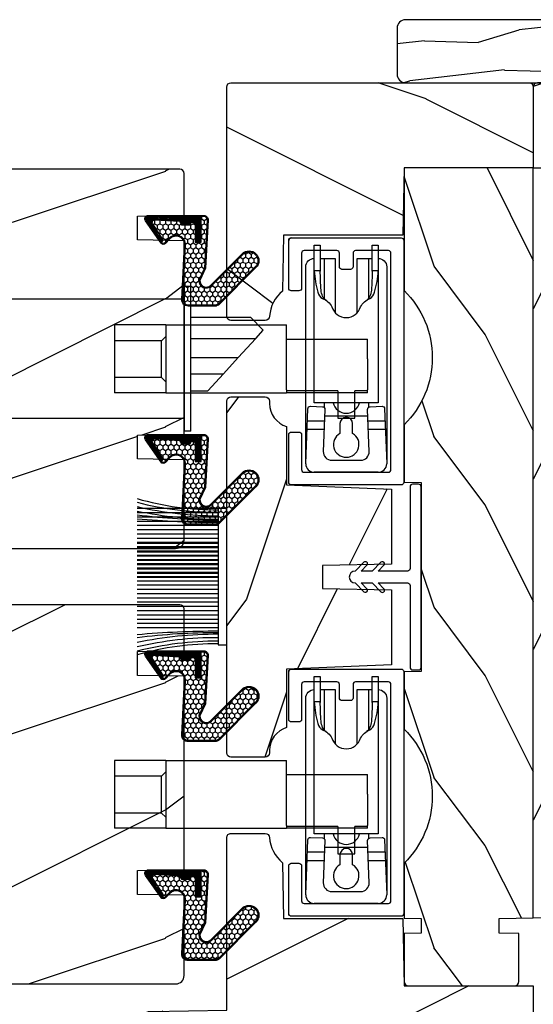
# Model space of a CAD drawing. Units: millimetres. Extents: x 1210 to 1996, y 94 to 289.
# Drawn here: x 1274 to 1276, y 250 to 254 of the extents above; entities that cross this region are included whole.
import ezdxf

# ---------------------------------------------------------------- set-up
doc = ezdxf.new("R2010")
doc.units = ezdxf.units.MM
doc.header["$MEASUREMENT"] = 0
doc.header["$PDMODE"] = 3
for name, color, linetype in [('COUPE-FROID', 30, 'Continuous'), ('Dimensions - Cotes', 7, 'Continuous'), ('Sash Colonial - Volet colonial', 4, 'Continuous')]:
    doc.layers.add(name, color=color, linetype=linetype)
doc.styles.add('Century-10', font='GOTHIC.TTF', dxfattribs={"height": 0.3937})
doc.dimstyles.new('1-1', dxfattribs={"dimtxt": 0.3937, "dimasz": 0.3937, "dimexe": 0.3937, "dimexo": 0.3937, "dimgap": 0.3937, "dimtad": 0, "dimtih": 1, "dimtoh": 1, "dimdec": 1, "dimlfac": 25.4, "dimzin": 0, "dimdsep": 46, "dimtxsty": 'Century-10', "dimcen": 0, "dimadec": 1, "dimazin": 0, "dimtfac": 1, "dimtdec": 1, "dimtofl": 0, "dimtmove": 0, "dimatfit": 3, "dimfxl": 0, "dimtolj": 1, "dimtzin": 0, "dimarcsym": 0})

# ---------------------------------------------------------------- blocks, each defined once
blk = doc.blocks.new('GB-020')
h = blk.add_hatch()
h.set_pattern_fill('WOOD1', color=1, scale=20, style=0, pattern_type=2)
h.set_pattern_definition([(216.8699, (-95.93846854104083, 183.1082743639029), (59.99999835648904, 40.00000246526633), [10, -90]), (206.5651, (-83.93846854104083, 177.1082743639029), (-19.99998315881815, -20.00002618792761), [22.36068, -22.36068]), (198.4349, (-83.93846854104083, 167.1082743639029), (-40.00000869185922, -19.99996806445416), [12.64912, -50.59644])])
edge = h.paths.add_edge_path()
edge.add_line((-88.09588803232691, 13.17566158152113), (-89.80000000000018, 13.17566158152113))
edge.add_line((-89.80000000000018, 13.17566158152113), (-89.83481907942677, 15.17044530588855))
edge.add_line((-89.83481907942677, 15.17044530588855), (-95.50000000000091, 15.17105307518068))
edge.add_arc((-95.50000000000091, 14.67105307518068), 0.5, 90, 180)
edge.add_line((-96.00000000000091, 14.67105307518068), (-96, 2.199999999999534))
edge.add_arc((-95.5, 2.199999999999534), 0.5, 180, 270)
edge.add_line((-95.5, 1.699999999999534), (-89.84015806150727, 1.700700961570531))
edge.add_line((-89.84015806150727, 1.700700961570531), (-89.80000000000018, 4.001354764477583))
edge.add_line((-89.80000000000018, 4.001354764477583), (-88.09588803232691, 4.001354764477583))
edge.add_line((-88.09588803232691, 4.001354764477583), (-88.0260653986227, 0.001218758604766279))
edge.add_line((-88.0260653986227, 0.001218758604766041), (0, 0.001218758604766041))
edge.add_line((0, 0.001218758604766041), (0, 15.17105307518068))
edge.add_line((0, 15.17105307518068), (-14.40100128833183, 15.17105307518068))
edge.add_arc((-22.26704750123963, 22.86035193635143), 11.00000000000014, 224.3490056654781, 315.6509943345219, ccw=False)
edge.add_line((-30.13309371414744, 15.17105307518068), (-36.87508308473984, 15.17144181079567))
edge.add_line((-36.87508308473984, 15.17144181079567), (-36.91000000000167, 13.17105307518068))
edge.add_line((-36.91000000000167, 13.17105307518068), (-59.11000000000058, 13.17105307518068))
edge.add_line((-59.11000000000058, 13.17105307518068), (-59.14491012985702, 15.17105307518068))
edge.add_line((-59.14491012985702, 15.17105307518068), (-65.86690628585256, 15.17105307518068))
edge.add_arc((-73.73295249876035, 22.86035193635354), 11.0000000000016, 224.3490056654993, 315.650994334514, ccw=False)
edge.add_line((-81.59899871166635, 15.17105307517886), (-88.06106895290033, 15.17044530588855))
edge.add_line((-88.06106895290033, 15.17044530588855), (-88.09588803232691, 13.17566158152113))
at = {"color": 4}
blk.add_lwpolyline([(-88.09588803232691, 13.17566158152113), (-89.80000000000018, 13.17566158152113), (-89.83481907942677, 15.17044530588855), (-95.50000000000091, 15.17105307518068, 0.414213562373095), (-96.00000000000091, 14.67105307518068), (-96, 2.199999999999534, 0.414213562373095), (-95.5, 1.699999999999534), (-89.84015806150727, 1.700700961570531), (-89.80000000000018, 4.001354764477583), (-88.09588803232691, 4.001354764477583), (-88.0260653986227, 0.001218758604766041), (0, 0.001218758604766041), (0, 15.17105307518068), (-14.40100128833183, 15.17105307518068, -0.4208850354065661), (-30.13309371414744, 15.17105307518068), (-36.87508308473984, 15.17144181079567), (-36.91000000000167, 13.17105307518068), (-59.11000000000058, 13.17105307518068), (-59.14491012985702, 15.17105307518068), (-65.86690628585256, 15.17105307518068, -0.4208850354064166), (-81.59899871166635, 15.17105307517886), (-88.06106895290033, 15.17044530588855)], format="xyb", close=True, dxfattribs=at)
blk = doc.blocks.new('GB-048')
at = {"color": 2}
blk.add_lwpolyline([(8.59084603639235, 12.00000000000091), (12.70499999999879, 12.00000000000091, -0.414213562373539), (13.00499999999897, 11.70000000000164), (13.00500000000079, 1.800000000000182, -0.4142135623735391), (12.70500000000061, 1.500000000000909), (-12.70500000000015, 1.500000000000909, -0.414213562373095), (-13.00499999999943, 1.800000000000182), (-13.00499999999897, 5.650000000000546, -0.414213562374427), (-12.70499999999879, 5.950000000003456), (-11.10499999999843, 5.949999999999818, 0.4142135623722072), (-10.80499999999824, 6.250000000000909), (-10.8049999999987, 7.250000000000909, 0.414213562373539), (-11.10499999999888, 7.550000000000182), (-12.70499999999834, 7.550000000002001, -0.4142135623735391), (-13.00499999999806, 7.850000000001273), (-13.00499999999761, 11.70000000000164, -0.414213562373539), (-12.70499999999743, 12.00000000000091), (-8.59084603639235, 12.00000000000091, 0.4142135623739832), (-8.290846036393987, 12.300000000002), (-8.290846036392622, 13.20000000000164, 0.414213562373095), (-8.590846036392804, 13.50000000000091), (-14.20499999999925, 13.50000000000091, 0.414213562374427), (-14.50499999999806, 13.19999999999982, -0.414213562374427), (-14.20499999999925, 13.50000000000273, 0.414213562374427), (-14.50499999999806, 13.19999999999982), (-14.50499999999943, 0.3000000000020009, 0.414213562373983), (-14.2049999999997, -9.094947017729282e-13), (14.2049999999997, 9.094947017729282e-13, 0.414213562374427), (14.50499999999852, 0.3000000000020009), (14.50500000000079, 13.20000000000164, 0.414213562373539), (14.20500000000061, 13.50000000000091), (8.590846036392804, 13.50000000000091, 0.414213562373095), (8.290846036393532, 13.20000000000164), (8.290846036392622, 12.300000000002, 0.414213562374427)], format="xyb", close=True, dxfattribs=at)
blk = doc.blocks.new('GB-047')
h = blk.add_hatch()
h.set_pattern_fill('WOOD1', color=1, scale=25, pattern_type=2)
h.set_pattern_definition([(216.8699, (10, 25), (74.9999979456113, 50.00000308158292), [12.5, -112.5]), (206.5651, (25, 17.5), (-24.99997894852269, -25.00003273490952), [27.95085, -27.95085]), (198.4349, (25, 5), (-50.00001086482403, -24.9999600805677), [15.8114, -63.24555000000001])])
h.paths.add_polyline_path([(20.650000000001, 0, 0.4142135623730951), (21.150000000001, 0.5), (21.150000000001, 4.529999999998836, 0.4493099041003579), (20.60430886449235, 5.041121176872037, -0.3563921551064142), (17.67233487863768, 7.02793526032292), (10.80999999999995, 7.027935182262809), (10.30999999999994, 19.32999618859867), (1.5, 19.32999618859867), (1.358656388894098, 11.2299589696795), (-1.358613324422787, 11.2299589696795), (-1.5, 19.32999618859867), (-10.30999999999995, 19.32999618859867), (-10.80999999999995, 7.027935182262809), (-17.67233487863768, 7.02793526032292, -0.3314657219845562), (-20.35499999999915, 5.029999999998836), (-20.650000000001, 5.029999999998836, 0.4142135623730951), (-21.150000000001, 4.529999999998836), (-21.150000000001, 0.5, 0.4142135623730951), (-20.650000000001, 0)])
at = {"color": 4}
blk.add_lwpolyline([(-20.650000000001, 0), (20.650000000001, 0, 0.4142135623730951), (21.150000000001, 0.5), (21.150000000001, 4.529999999998836, 0.414213562373095), (20.650000000001, 5.029999999998836), (20.35499999999956, 5.029999999998836, -0.3314657219845971), (17.67233487863768, 7.02793526032292), (10.80999999999995, 7.027935182262809), (10.30999999999995, 19.32999618859867), (1.5, 19.32999618859867), (1.358656388894098, 11.2299589696795), (-1.358613324422787, 11.2299589696795), (-1.358613324422787, 11.2299589696795), (-1.5, 19.32999618859867), (-10.30999999999995, 19.32999618859867), (-10.80999999999995, 7.027935182262809), (-17.67233487863768, 7.02793526032292, -0.3314657219845971), (-20.35499999999956, 5.029999999998836), (-20.650000000001, 5.029999999998836, 0.414213562373095), (-21.150000000001, 4.529999999998836), (-21.150000000001, 0.5, 0.4142135623730951), (-20.650000000001, 0)], format="xyb", close=True, dxfattribs=at)
blk = doc.blocks.new('GB-045')
h = blk.add_hatch()
h.set_pattern_fill('WOOD1', color=1, scale=30, pattern_type=2)
h.set_pattern_definition([(216.8699, (-21.9121153044066, -29.66804380257338), (89.99999753473355, 60.00000369789951), [15, -135]), (206.5651, (-3.912115304406598, -38.66804380257338), (-29.99997473822723, -30.00003928189142), [33.54102, -33.54102]), (198.4349, (-3.912115304406598, -53.66804380257338), (-60.00001303778883, -29.99995209668124), [18.97368, -75.89466])])
h.paths.add_polyline_path([(14.67105307518227, -10, 0.4142135623730951), (15.1710530751825, -9.499999999999773), (15.1710530751825, 4.547473508864641e-13), (0, 0), (-0.1378950129346777, 7.900000000000544), (-14.15206100633623, 7.900000000000547), (-14.2666009023942, 14.4619862502318, -0.2138995814117566), (-15.80354543240496, 17.45943788617632, 0.3797284406082826), (-16.30000000000109, 17.90000000000146), (-20.32999999999993, 17.90000000000146, 0.4142135623730951), (-20.82999999999993, 17.40000000000146), (-20.82999999999993, -9.5, 0.4142135623730951), (-20.32999999999993, -10)])
at = {"color": 4}
blk.add_lwpolyline([(-14.2666009023942, 14.4619862502318, -0.2101214629086471), (-15.80000000000109, 17.40000000000146), (-15.80000000000109, 17.40000000000146, 0.414213562373095), (-16.30000000000109, 17.90000000000146), (-20.32999999999993, 17.90000000000146, 0.414213562373095), (-20.82999999999993, 17.40000000000146), (-20.82999999999993, -9.5, 0.414213562373095), (-20.32999999999993, -10), (14.6710530751825, -10, 0.414213562373095), (15.1710530751825, -9.499999999999545), (15.1710530751825, 4.547473508864641e-13), (0, 0), (-0.1378950129346777, 7.900000000000546), (-14.15206100633623, 7.900000000000546)], format="xyb", close=True, dxfattribs=at)
blk = doc.blocks.new('GB-046')
h = blk.add_hatch()
h.set_pattern_fill('WOOD1', color=1, scale=30, pattern_type=2)
h.set_pattern_definition([(216.8699, (-27.79446705887131, -31.8464849032739), (89.99999753473355, 60.00000369789951), [15, -135]), (206.5651, (-9.794467058871305, -40.8464849032739), (-29.99997473822723, -30.00003928189142), [33.54102, -33.54102]), (198.4349, (-9.794467058871305, -55.8464849032739), (-60.00001303778883, -29.99995209668124), [18.97368, -75.89466])])
h.paths.add_polyline_path([(14.6710530751825, -10, 0.4142135623730951), (15.1710530751825, -9.5), (15.1710530751825, 0), (-1.77635683940025e-15, 0), (-0.1378950129328569, 7.899999999999636), (-14.15206100633623, 7.899999999999634), (-14.2666009023942, 14.46198625023181, -0.2138995814116088), (-15.80354543240468, 17.45943788617185, 0.3797284406097072), (-16.30000000000337, 17.90000000000146), (-20.32999999999993, 17.90000000000146, 0.4142135623730951), (-20.82999999999993, 17.40000000000146), (-20.82999999999993, -2.842904415646032), (-29.86489949670244, -3.000609172980904, 0.4040262258351549), (-30.82999999999993, -4), (-30.82999999999993, -9.000000000000455, 0.4142135623730951), (-29.83000000000038, -10)])
at = {"color": 4}
blk.add_lwpolyline([(-20.82999999999993, -2.842904415646032), (-20.82999999999993, 17.40000000000146, -0.414213562373095), (-20.32999999999993, 17.90000000000146), (-16.30000000000109, 17.90000000000146, -0.4142135623701647), (-15.80000000000109, 17.40000000000191), (-15.80000000000109, 17.40000000000191, 0.2101214629088108), (-14.2666009023942, 14.4619862502318), (-14.15206100633623, 7.899999999999636), (-0.1378950129328587, 7.899999999999636), (0, 0), (15.1710530751825, 0), (15.1710530751825, -9.5, -0.414213562373095), (14.6710530751825, -10), (-29.82999999999993, -10, -0.414213562373095), (-30.82999999999993, -9.00000000000091), (-30.82999999999993, -4, -0.414213562373095), (-29.82999999999993, -3), (-29.82999999999993, -3)], format="xyb", close=True, dxfattribs=at)
blk = doc.blocks.new('GB-032')
at = {"color": 2}
blk.add_lwpolyline([(-1.000000000000398, 1.300000000000232), (-10.59999999999934, 1.300000000000232, 0.414213562373095), (-10.89999999999935, 1.000000000000234), (-10.89999999999935, 0.3000000000002174, 0.4142135623730888), (-10.59999999999934, 2.202682480856311e-13), (10.59999999999934, -2.202682480856311e-13, 0.4142135623731013), (10.89999999999935, 0.2999999999997769), (10.89999999999935, 0.9999999999997797, 0.414213562373082), (10.59999999999934, 1.299999999999777), (0.9999999999993747, 1.30000000000021, -0.414213562373224), (0.6999999999994202, 1.60000000000035), (0.7000000000010687, 5.048771677138163), (1.377512626584917, 4.371259050554769, 1.000000000000624), (1.72751262658528, 4.721259050553769), (0.6999999999992497, 5.7487716771398), (0.7000000000010687, 7.048771677138163), (1.377512626585826, 6.371259050554315, 0.9999999999985635), (1.72751262658528, 6.721259050553314), (0.7000000000001592, 7.748771677137526, 1.000000000000515), (-0.699999999999477, 7.748771677138436), (-1.727512626584598, 6.721259050554224, 1.0000000000007), (-1.377512626584235, 6.371259050554769), (-0.7000000000003865, 7.048771677138163), (-0.700000000001296, 5.748771677138436), (-1.727512626584598, 4.72125905055286, 0.9999999999996748), (-1.377512626585144, 4.37125905055386), (-0.7000000000003865, 5.048771677138163), (-0.7000000000003865, 1.600000000000229, -0.4142135623730953)], format="xyb", close=True, dxfattribs=at)
blk = doc.blocks.new('Q-046-3')
at = {"color": 3}
for p, q in [((0, -3.75), (0, 3.75)), ((5, 2.600753884349388), (5, 4.602132727259232)), ((6, 2.563614710800493), (6, 4.564993553710337)), ((6.600000000000136, 2.54133120667143), (6.599999999999909, -2.541331206670975)), ((8.150000000000091, 2.599999999999909), (7.599072228735395, 2.599999999999909)), ((25.09999999999991, 2.599999999999909), (20.38858687825382, 2.599999999999909)), ((5, -4.602132727259459), (5, -2.600753884349388)), ((6, -4.564993553710565), (6, -2.563614710800493)), ((8.150000000000091, -2.599999999999909), (7.599072228735849, -2.599999999999909)), ((25.09999999999991, -2.599999999999909), (20.38858687825359, -2.599999999999682))]:
    blk.add_line(p, q, dxfattribs=at)
for points in [[(1, 4.75), (24.09999999999991, 4.750000000000227, -0.414213562373095), (25.09999999999991, 3.750000000000227)], [(1.037113586646001, 4.749311053519477), (7.450206683944288, 4.511134075993766, -0.4142135623730992), (7.738865924006404, 4.200206683944089), (7.686906902701821, 2.801171209016957, -0.414213562373087), (7.375979510652115, 2.512511968954925), (2.437113586646319, 2.695937367641136, 0.4251286495500152), (1.400000000000318, 1.69662631412163), (1.400000000000318, -1.696626314121431, 0.4251286495500069), (2.437113586646291, -2.695937367640937), (7.375979510652314, -2.512511968954641, -0.4142135623730409), (7.686906902701992, -2.801171209016729), (7.738865924006404, -4.200206683944089, -0.4142135623731031), (7.450206683944288, -4.511134075993766), (1.037113586646001, -4.749311053519477)], [(20.16788207542294, 2.374507350620718, -0.1172069311405048), (20.66172388200602, 2.772302321950406, -0.08734810603441232), (21.37073606332402, 2.94942399294905, -0.01826056812044391), (23.65000000000009, 3.049999999999955), (23.65000000000009, 3.75, 0.05614809274790757), (21.1196003694231, 3.332513039890415, 0.2026857588470475), (20.38559979546923, 2.786098869917765, -0.1739079505186287), (19.40569492970391, 1.678738364808396, 0.7479991855950668), (19.40569492970394, -1.678738364808396, -0.1739079505186297), (20.3855997954692, -2.786098869917652, 0.2026857588470457), (21.1196003694231, -3.332513039890273, 0.05614809274790713), (23.65000000000003, -3.75), (23.65000000000003, -3.050000000000182, -0.01826056812042864), (21.37073606332592, -2.949423992949193, -0.08734810603547423), (20.66172388199976, -2.77230232194762, -0.1172320109574148), (20.16783353557381, -2.374435336145467)], [(25.09999999999991, -3.750000000000227, -0.414213562373095), (24.09999999999991, -4.750000000000227), (1, -4.75)]]:
    blk.add_lwpolyline(points, format="xyb", dxfattribs=at)
for points in [[(23.58901571661158, -3.049999999999955), (26.65000000000009, -3.049999999999955), (26.65000000000009, -3.75), (8.150000000000091, -3.75), (8.150000000000091, 3.75), (26.65000000000009, 3.75), (26.65000000000009, 3.049999999999955), (23.58901571661158, 3.049999999999955)], [(25.09999999999991, 3.049999999999955), (25.09999999999991, 1.299999999999955), (18.72846254861383, 1.299999999999727)], [(18.72846254861406, -1.299999999999955), (25.09999999999991, -1.299999999999955), (25.09999999999991, -3.049999999999955)]]:
    blk.add_lwpolyline(points, dxfattribs=at)
blk.add_lwpolyline([(4.5490381056768, -0.7500000000004547), (5.700000000000045, -0.7500000000004547, 1), (5.700000000000045, 0.7499999999995453), (4.549038105676573, 0.7499999999993179, 3.732050807569438)], format="xyb", close=True, dxfattribs=at)
for centre, radius, start, end in [((1, 3.75), 1, 90, 180), ((8.525846591097661, 0), 1.599999999999909, 103.5859710122988, 256.4140289877012), ((1, -3.75), 1, 180, 270)]:
    blk.add_arc(centre, radius, start, end, dxfattribs=at)
blk = doc.blocks.new('Q-042-f')
at = {"color": 3}
for p, q in [((-7.949999999999989, -5.684341886080801e-14), (0, 0)), ((0, -6), (0, 0)), ((-7.949999999999989, -6.000000000000043), (-7.949999999999989, -5.684341886080801e-14)), ((-7.949999999999989, -6.000000000000043), (0, -6)), ((-7.949999999999989, -6.000000000007248), (-7.949999999999989, -20.20000000000724)), ((0, -6.000000000007248), (0, -20.20000000000724)), ((-6.174688965111386, -20.20000000000626), (-7.949999999999989, -20.20000000000724)), ((-6.286343747179842, -20.20000000000631), (-6.286343747179842, -29.70000000000631)), ((-0.3266348187908648, -20.20000000000606), (-3.975000000000023, -20.20000000000606)), ((-0.3266348187908648, -20.20000000000606), (-0.2082859976986811, -20.20000000000606)), ((-0.2082859976986242, -20.20000000000606), (0, -20.20000000000613)), ((-0.2082859976986242, -26.20000000000607), (-0.2082859976986242, -20.20000000000606)), ((0, -26.20000000000614), (0, -20.20000000000613)), ((-0.2082859976986242, -26.20000000000606), (0.4297057641501851, -26.2000000000061)), ((0.4297057641501851, -26.2000000000061), (3, -26.20000000000724)), ((3, -26.20000000000724), (3, -28.20000000000724)), ((0.4297057641501851, -28.2000000000061), (-0.2082859976986242, -28.20000000000606)), ((-0.2082859976986242, -29.70000000000606), (-0.2082859976986242, -28.20000000000606)), ((0, -29.70000000000614), (0, -28.20000000000613)), ((3, -28.20000000000724), (0.4297057641501283, -28.2000000000061)), ((-6.174688965111386, -29.70000000000626), (-6.286343747179842, -29.70000000000631)), ((-3.975000000000023, -29.70000000000606), (-6.174688965111386, -29.70000000000626)), ((-3.975000000000023, -29.70000000000606), (-0.3266348187908648, -29.70000000000606)), ((-0.2082859976986242, -29.70000000000606), (-0.3266348187908648, -29.70000000000606)), ((0, -29.70000000000614), (-0.2082859976986242, -29.70000000000606))]:
    blk.add_line(p, q, dxfattribs=at)
at = {"color": 3, "ltscale": 13.29787254333496}
for p, q in [((-6.096569534498201, -5.500000000001151), (-6.096569534498201, -1.151079231931362e-12)), ((-1.776569534498151, -5.500000000001151), (-1.776569534498151, -1.151079231931362e-12))]:
    blk.add_line(p, q, dxfattribs=at)
at = {"color": 3, "ltscale": 1.346072554588318}
for p, q in [((-6.096569534498201, -5.500000000001151), (-6.596569534498201, -6.000000000001151)), ((-1.776569534498151, -5.500000000001151), (-1.276569534498151, -6.000000000001151))]:
    blk.add_line(p, q, dxfattribs=at)
at = {"color": 3, "ltscale": 10.93784713745117}
blk.add_line((-1.776569534498208, -5.500000000001151), (-6.096569534498201, -5.500000000001151), dxfattribs=at)
at = {"color": 3, "ltscale": 6.258340358734131}
blk.add_line((-3.975000000000023, -20.20000000000711), (-6.174688965111386, -20.20000000000638), dxfattribs=at)
at = {"color": 3, "ltscale": 3.807451248168945}
blk.add_line((0, -28.20000000000823), (0, -26.20000000000823), dxfattribs=at)
blk = doc.blocks.new('CF-015')
at = {"linetype": 'Continuous'}
h = blk.add_hatch(dxfattribs=at)
h.set_pattern_fill('HONEY', color=30, scale=3, style=0)
h.set_pattern_definition([(0, (-351.0909048962999, -18.94181885961164), (0.5625, 0.3247595264191645), [0.375, -0.75]), (120, (-351.0909048962999, -18.94181885961164), (-0.5624999999999998, 0.3247595264191646), [0.3749999999999998, -0.7499999999999996]), (59.99999999999999, (-351.0909048962999, -18.94181885961164), (1.249000902703301e-16, 0.649519052838329), [-0.75, 0.375])])
h.paths.add_polyline_path([(-2.849294696614891, 0.03917424951276161, 0.4296339059668366), (-3.259705719549629, -0.3502912690415343), (-3.259705719549629, -0.6734012064010599), (-0.2097057195495609, -0.6734012064010599), (-0.2097057195495609, -1.373401206401063), (-2.276182785923936, -1.373401206401063, 0.5599624362211681), (-2.543511476692117, -1.809545876117262), (-2.259705719549629, -1.973401206401029), (-2.259705719549629, -2.973401206401057), (-2.675318467647344, -3.213355338393889), (-2.859093630767575, -6.085854279896395, 0.6527492902675694), (-2.371409678839882, -6.338556211635812), (-0.5399321473900045, -5.179255816555276, -0.6598314043923716), (-0.3126335988172286, -5.33549077364534, 0.6747076644260509), (-0.1518394205756977, -4.920452252296322), (-0.6872068434698235, -4.418382245947228, -0.699156743432908), (0.1301919495354014, -2.500240212490517), (6.496799268454936, -2.833899963642246, 0.429633905966836), (7.170294280450435, -2.194777061399286), (7.170294280450435, 0.941125728039296, 0.1989123673796603), (6.982842620409826, 1.39367406799871), (2.684874848439676, 5.691641839968788, 1), (1.214092743571655, 4.220859735100767), (4.901649573248676, 0.5333029054239091, -0.697025319636186), (4.225914884318627, -0.9321461699572993), (2.815868934816763, -0.2577243956856208)])
h = blk.add_hatch(dxfattribs=at)
h.set_pattern_fill('ANSI31', color=30)
h.set_pattern_definition([(45, (-376.2159048729483, -50.11873340933349), (-0.08838834764831843, 0.08838834764831845), [])])
edge = h.paths.add_edge_path()
edge.add_line((-2.675318467647344, -3.213355338393889), (-2.259705719549629, -2.973401206401057))
edge.add_line((-2.259705719549629, -2.973401206401057), (-2.259705719549629, -1.973401206401029))
edge.add_line((-2.259705719549629, -1.973401206401029), (-2.584010390623689, -1.786163817256984))
edge.add_line((-2.584010390623689, -1.786163817256984), (-2.57557069714187, -1.65424713068483))
edge.add_arc((-2.27618278592395, -1.673401206401014), 0.2999999999999513, 90.00000000000819, 176.3393510621065, ccw=False)
edge.add_line((-2.276182785923993, -1.373401206401063), (-0.2097057195495609, -1.373401206401063))
edge.add_line((-0.2097057195495609, -1.373401206401063), (-0.2097057195495609, -0.6734012064010599))
edge.add_line((-0.2097057195495609, -0.6734012064010599), (-3.259705719549629, -0.6734012064010599))
edge.add_line((-3.259705719549629, -0.6734012064010599), (-3.259705719549629, -6.873401206401049))
edge.add_arc((-2.959705719549594, -6.873401206401037), 0.3000000000000353, 180.0000000000022, 305)
edge.add_line((-2.78763278864426, -7.119146819687764), (-0.3736692540969671, -5.428871355834325))
edge.add_arc((-0.4597057195496138, -5.305998549190985), 0.1499999999999868, 304.9999999999988, 482.3332546698646)
edge.add_line((-0.5399321473900045, -5.179255816555276), (-2.371409678839882, -6.338556211635812))
edge.add_arc((-2.55970571954962, -6.105008355612617), 0.2999999999999897, 176.3393510620956, 308.8772111380795, ccw=False)
edge.add_line((-2.859093630767575, -6.085854279896374), (-2.675318467647344, -3.213355338393889))
at = {"color": 30}
for points in [[(-0.07659289177092887, -4.840215353659666, -0.476109889720522), (-0.1152619125178944, -5.382217792095652), (-2.724539380645638, -7.209253544559552, -0.606814896314582), (-3.369705719549643, -6.873401206401049), (-3.369705719549643, -0.350291269041513, -0.4296339059668355), (-2.843537741428122, 0.1490234983357723), (2.843537741428122, -0.1490234983357723), (4.254285774245886, -0.8237810774624066, 0.6872809586016149), (4.823867827318054, 0.4555211594934363), (1.136310997641203, 4.143077989170258, -0.999999999999998), (2.762656594370242, 5.769423585899311), (7.060624366340335, 1.471455813929275, -0.1989123673796605), (7.280294280450448, 0.9411257280393599), (7.280294280450448, -2.194777061399314, -0.4296339059668355), (6.491042313268167, -2.943749212465242), (0.1244349943486895, -2.610089461313528, 0.6991567434328761), (-0.6119603146649979, -4.33814534731048)], [(-0.1518394205756977, -4.920452252296322, -0.4761098897205233), (-0.1783553205164026, -5.292111067223864), (-2.78763278864426, -7.119146819687749, -0.6068148963145855), (-3.259705719549629, -6.873401206401049), (-3.259705719549629, -0.350291269041513, -0.4296339059668409), (-2.849294696614834, 0.03917424951276161), (2.815868934816763, -0.2577243956856208), (4.225914884318627, -0.9321461699572993, 0.6970253196362174), (4.901649573248619, 0.5333029054239589), (1.214092743571655, 4.220859735100781, -1), (2.684874848439676, 5.691641839968774), (6.98284262040977, 1.393674067998752, -0.198912367379659), (7.170294280450435, 0.9411257280393599), (7.170294280450435, -2.194777061399314, -0.4296339059668382), (6.496799268454879, -2.833899963642246), (0.1301919495354014, -2.500240212490517, 0.6991567434328787), (-0.6872068434698804, -4.418382245947164)], [(-2.675318467647344, -3.213355338393889), (-2.259705719549629, -2.973401206401057), (-2.259705719549629, -1.973401206401029), (-2.584010390623689, -1.786163817256984), (-2.57557069714187, -1.65424713068483, -0.395621926672469), (-2.276182785923993, -1.373401206401063), (-0.2097057195495609, -1.373401206401063), (-0.2097057195495609, -0.6734012064010599), (-3.259705719549629, -0.6734012064010599), (-3.259705719549629, -6.873401206401049, 0.6068148963145823), (-2.78763278864426, -7.119146819687764), (-0.3736692540969671, -5.428871355834325, 0.976994902937314), (-0.5399321473900045, -5.179255816555276), (-2.371409678839882, -6.338556211635812, -0.6527492902675907), (-2.859093630767575, -6.085854279896374)]]:
    blk.add_lwpolyline(points, format="xyb", close=True, dxfattribs=at)
blk = doc.blocks.new('GB-023A')
h = blk.add_hatch()
h.set_pattern_fill('WOOD1', color=1, scale=30, pattern_type=2)
h.set_pattern_definition([(216.8699, (-382.6269699286959, -290.8093898028624), (89.99999753473355, 60.00000369789951), [15, -135]), (206.5651, (-364.6269699286959, -299.8093898028624), (-29.99997473822723, -30.00003928189142), [33.54102, -33.54102]), (198.4349, (-364.6269699286959, -314.8093898028624), (-60.00001303778883, -29.99995209668124), [18.97368, -75.89466])])
h.paths.add_polyline_path([(3.300000000001091, -23.70000000000027), (3.300000000001091, -25.70000000000027, -0.364269306410974), (2.886303939963449, -26.19249530956877), (0.4136960600376405, -26.40750469043159, 0.3642693064109726), (0, -26.90000000000009), (0, -33.30000000000018), (-14.02984241998638, -33.30000000000018, 0.3545448909899664), (-6.100000000000364, -42), (-6.100000000000364, -44.5), (31.47000000000117, -44.49999999999955, 0.4142135623730919), (32.47000000000116, -43.49999999999955), (32.47000000000116, -42.59947730084377), (32.47000000000116, -34.09947730084377), (26.9788408705561, -33.99947730084375), (26.9788408705561, -31.1994773008438), (32.47000000000116, -31.09947730084377), (32.47000000000116, -16.93998892225682), (32.47346644528989, -16.93998892225682), (32.47346644528989, -8.392627055036883), (26.9788408705561, -8.29262705503686), (26.9788408705561, -5.492627055036905), (32.47000000000116, -5.392627055036883), (32.47000000000116, -0.5000000000006821, 0.4142135623730868), (31.97000000000141, -9.094947017729282e-13), (1.77635683940025e-15, 0), (0, -22.5, 0.4142135623730951), (0.5, -23), (2.800000000001091, -23.20000000000027, -0.4142135623730949)])
at = {"color": 4}
blk.add_lwpolyline([(32.47000000000116, -16.93998892225682), (32.47346644528989, -16.93998892225682), (32.47346644528989, -8.392627055036883), (26.9788408705561, -8.29262705503686), (26.9788408705561, -5.492627055036905), (32.47000000000116, -5.392627055036883), (32.47000000000116, -0.5000000000004547, 0.414213562373095), (31.97000000000116, -9.094947017729282e-13), (0, 0), (0, -22.5, 0.414213562373095), (0.5, -23), (2.800000000001091, -23.20000000000027, -0.414213562373095), (3.300000000001091, -23.70000000000027), (3.300000000001091, -25.70000000000027, -0.414213562373095), (2.800000000001091, -26.20000000000027), (0.5, -26.40000000000009, 0.414213562373095), (0, -26.90000000000009), (0, -33.30000000000018), (-14.02984241998638, -33.30000000000018, 0.3545448909899664), (-6.100000000000364, -42), (-6.100000000000364, -44.5), (-6.100000000000364, -44.5), (-6.100000000000364, -44.5), (-6.100000000000364, -44.5), (-6.100000000000364, -44.5), (31.47000000000116, -44.49999999999955, 0.414213562373095), (32.47000000000116, -43.49999999999955), (32.47000000000116, -43.49999999999955), (32.47000000000116, -42.59947730084377), (32.47000000000116, -42.59947730084377), (32.47000000000116, -34.09947730084377), (26.9788408705561, -33.99947730084375), (26.9788408705561, -31.1994773008438), (32.47000000000116, -31.09947730084377)], format="xyb", close=True, dxfattribs=at)
blk = doc.blocks.new('Q-220 tilt latch')
at = {"color": 3}
for p, q in [((-0.75, 0), (-0.75, 17)), ((-0.75, 17), (0, 17)), ((0, 0), (0, 17)), ((0, 15.5), (59.25, 15.5)), ((59.25, 12.342147316107), (59.25, 15.5)), ((-9.25, 11.87339717240457), (-7.75, 13.37339717240457)), ((-0.75, 13.37339717240457), (-7.75, 13.37339717240457)), ((59.25, 13), (62.25, 13)), ((62.25, 12.342147316107), (62.25, 13)), ((-8.3598868957597, 10.89791576165635), (-9.25, 11.87339717240457)), ((59.25, 12.342147316107), (62.25, 12.342147316107)), ((62.25, 9.96212726030899), (62.25, 12.342147316107)), ((62.25, 11.75), (65.25, 11.75)), ((65.25, 5.25), (65.25, 11.75)), ((-8.3598868957597, 10.89791576165635), (-6.309961659988403, 8.65138781886617)), ((-0.75, 10.89791576165635), (-8.3598868957597, 10.89791576165635)), ((59.25, 1.5), (59.25, 9.96212726030899)), ((59.25, 9.96212726030899), (62.25, 9.96212726030899)), ((62.25, 9.96212726030899), (62.25, 5.251832410579027)), ((-6.309961659988403, 8.65138781886617), (-4.574971946020014, 6.75)), ((-0.75, 8.65138781886617), (-6.309961659988403, 8.65138781886617)), ((-4.574971946020014, 6.75), (-2.75, 4.75)), ((-0.75, 6.75), (-4.574971946020014, 6.75)), ((-0.75, 4.75), (-2.75, 4.75)), ((59.25, 4.779999999999745), (62.25, 4.779999999999745)), ((62.25, 4.779999999999745), (62.25, 5.251832410579027)), ((62.25, 5.25), (65.25, 5.25)), ((62.25, 4), (62.25, 4.779999999999745)), ((59.25, 4), (62.25, 4)), ((0, 1.5), (59.25, 1.5)), ((-0.75, 0), (0, 0))]:
    blk.add_line(p, q, dxfattribs=at)
blk = doc.blocks.new('D-172')
h = blk.add_hatch()
h.set_pattern_fill('WOOD1', color=1, scale=10, angle=340, style=0, pattern_type=2)
h.set_pattern_definition([(196.8699, (-7.300613360953882, -43.69715782126004), (35.03118113947843, 8.533249555301328), [5, -45]), (186.5651, (-2.688518066215437, -48.56835654357178), (-12.81712420674799, -5.97673995891528), [11.18033999999999, -11.18033999999999]), (178.4349, (-4.398618782843783, -53.26681964750132), (-22.21405247151286, -2.556506850151862), [6.32456, -25.29822])])
edge = h.paths.add_edge_path()
edge.add_line((1.000000000000002, -2.399999999999999), (31, -2.399999999999999))
edge.add_arc((31, -1.399999999999999), 1, 270, 360)
edge.add_line((32, -1.399999999999999), (32, 4))
edge.add_arc((31, 4), 1, 0, 90)
edge.add_line((31, 5), (1, 5.000000000000007))
edge.add_arc((1, 4.000000000000007), 1, 90, 180)
edge.add_line((0, 4.000000000000007), (1.77635683940025e-15, -1.399999999999999))
edge.add_arc((1.000000000000002, -1.399999999999999), 1, 180, 270)
at = {"color": 4}
blk.add_lwpolyline([(1.000000000000002, -2.399999999999999), (31, -2.399999999999999, 0.414213562373095), (32, -1.399999999999999), (32, 4, 0.414213562373095), (31, 5), (1, 5.000000000000007, 0.414213562373095), (0, 4.000000000000007), (1.77635683940025e-15, -1.399999999999999, 0.414213562373095)], format="xyb", close=True, dxfattribs=at)
blk = doc.blocks.new('*D293')
at = {"layer": 'Defpoints', "color": 0, "transparency": 16777216}
for p in [(1272.482774806266, 250.0429125637334), (1279.372567147723, 250.0416669651901), (1279.372567147723, 246.6355793399512)]:
    blk.add_point(p, dxfattribs=at)
at = {"layer": 'Dimensions - Cotes', "color": 0, "lineweight": -2, "transparency": 16777216}
for p, q in [((1272.482774806266, 249.6492125637334), (1272.482774806266, 246.2418793399512)), ((1279.372567147723, 249.6479669651901), (1279.372567147723, 246.2418793399512)), ((1272.876474806266, 246.6355793399512), (1278.978867147723, 246.6355793399512))]:
    blk.add_line(p, q, dxfattribs=at)
at = {"layer": 'Dimensions - Cotes', "color": 0, "transparency": 16777216}
for points in [[(1272.876474806266, 246.7011960066179), (1272.876474806266, 246.5699626732845), (1272.482774806266, 246.6355793399512)], [(1278.978867147723, 246.7011960066179), (1278.978867147723, 246.5699626732845), (1279.372567147723, 246.6355793399512)]]:
    blk.add_solid(points, dxfattribs=at)
at = {"layer": 'Dimensions - Cotes', "color": 0, "transparency": 16777216, "insert": (1275.927670976994, 246.6355793399512), "char_height": 0.3937, "attachment_point": 5, "style": 'Century-10'}
blk.add_mtext('\\A1;175.0 [6 7/8"]', dxfattribs=at)
blk = doc.blocks.new('CF-089')
at = {"layer": 'COUPE-FROID'}
for p, q in [((-6, 1), (-6, 10.50692423997975)), ((-5.5, 1), (-5.5, 10.50692423997975)), ((-5.5, 1), (-5.5, 10.5)), ((-5, 1), (-5, 10.5)), ((-4.5, 1), (-4.5, 10.5)), ((-4, 1), (-4, 10.5)), ((-3.5, 1), (-3.5, 10.5)), ((-3, 1), (-3, 10.5)), ((-2.5, 1), (-2.5, 10.5)), ((-2, 1), (-2, 10.5)), ((-1.5, 1), (-1.5, 10.5)), ((-1, 1), (-1, 10.5)), ((-0.5, 1), (-0.5, 10.5)), ((-0.1000000000000227, 1), (-0.1000000000000227, 10.5)), ((0, 1), (0, 10.5)), ((0.3999999999999773, 1), (0.3999999999999773, 10.5)), ((0.5, 1), (0.5, 10.5)), ((0.8999999999999773, 1), (0.8999999999999773, 10.5)), ((1, 1), (1, 10.5)), ((1.399999999999977, 1), (1.399999999999977, 10.5)), ((1.5, 1), (1.5, 10.5)), ((1.899999999999977, 1), (1.899999999999977, 10.5)), ((2, 1), (2, 10.5)), ((2.399999999999977, 1), (2.399999999999977, 10.5)), ((2.5, 1), (2.5, 10.5)), ((2.899999999999977, 1), (2.899999999999977, 10.5)), ((3, 1), (3, 10.5)), ((3.399999999999977, 1), (3.399999999999977, 10.5)), ((3.5, 1), (3.5, 10.5)), ((3.899999999999977, 1), (3.899999999999977, 10.5)), ((4, 1), (4, 10.5)), ((4.5, 1), (4.5, 10.5)), ((4.5, 1), (4.5, 10.5)), ((5, 1), (5, 10.5)), ((5, 1), (5, 10.5)), ((5.5, 1), (5.5, 10.50692423997975)), ((5.5, 1), (5.5, 10.5)), ((5.5, 1), (5.5, 10.5)), ((6, 1), (6, 10.50692423997975)), ((6, 1), (6, 10.5)), ((6.5, 1), (6.5, 10.5)), ((7, 1), (7, 10.5)), ((7.5, 1), (7.5, 10.5)), ((8, 1), (8, 10.5))]:
    blk.add_line(p, q, dxfattribs=at)
blk.add_lwpolyline([(-8, 1), (-8, 0), (8, 0), (8, 1), (4.300000000001091, 1)], close=True, dxfattribs=at)
for centre, radius, start, end in [((-42.16955761047484, 1.15122161475449), 34.31070522385883, 359.7474727408985, 15.85174826761457), ((-45.46752333432204, 1.165531008151618), 37.90379797539197, 359.7497807924416, 14.29287312813926), ((-48.86091728789637, 1.099475362410715), 41.70712541160309, 359.8633441221588, 13.05869510789913), ((-53.38742063357876, 1.076450332297043), 46.63855306699718, 359.906080204967, 11.68620828622566), ((-81.2425017138001, 1.029527718329007), 74.67470995391686, 359.9773442215668, 7.303962431537265), ((-117.818656794646, 0.9659779320194275), 111.4200021434422, 0.01749525128877041, 4.920661197653803), ((117.818656794647, 0.9659779320190296), 111.4200021434433, 175.0793388023462, 179.9825047487112), ((81.34250171380023, 1.029527718329234), 74.67470995391696, 172.6960375684627, 180.0226557784332), ((53.38742063357859, 1.076450332296986), 46.63855306699701, 168.3137917137744, 180.0939197950329), ((48.86091728789637, 1.099475362410715), 41.70712541160307, 166.9413048921009, 180.1366558778412), ((45.46752333432198, 1.165531008151618), 37.90379797539197, 165.7071268718607, 180.2502192075583), ((42.16955761047484, 1.151221614754377), 34.31070522385881, 164.1482517323862, 180.2525272591015)]:
    blk.add_arc(centre, radius, start, end, dxfattribs=at)

msp = doc.modelspace()

# ---------------------------------------------------------------- block references
at = {"yscale": 0.03937, "zscale": 0.03937}
for name, p, xscale, rotation in [('D-172', (1276.557528909552, 253.9613587980265), 0.03937, 180), ('GB-045', (1275.330372532508, 253.3708087980264), -0.03937, 180), ('GB-045', (1276.524941251648, 253.3708087980264), 0.03937, 180), ('GB-020', (1275.927704874604, 253.3708087980264), 0.03937, 90.00000000000001), ('GB-020', (1275.927608909552, 253.3708087980264), -0.03937, 270), ('CF-015', (1274.418325609087, 253.0189699556302), 0.03937, 270), ('GB-048', (1275.328549371995, 252.4769129480264), -0.03937, 90), ('Q-046-3', (1275.062801871995, 251.9649060980265), 0.03937, 90.00000000000001), ('Q-042-f', (1273.991937871995, 252.3322281980264), -0.03937, 90), ('GB-047', (1274.510295432508, 251.4806542503023), -0.03937, 270), ('CF-015', (1274.418325609087, 252.0068912614528), 0.03937, 270), ('GB-032', (1275.409112532508, 251.4806550980264), 0.03937, 90.00000000000001), ('CF-089', (1274.510295432508, 251.4819289823932), 0.03937, 90.00000000000001), ('CF-015', (1274.418325609087, 251.0069514727939), 0.03937, 270), ('GB-048', (1275.328549371995, 250.4843972480263), -0.03937, 90), ('Q-046-3', (1275.062801871995, 249.9723903980263), 0.03937, 90.00000000000001), ('Q-042-f', (1273.991937871995, 250.3202097151901), -0.03937, 90), ('CF-015', (1274.418325609087, 249.9948727786165), 0.03937, 270)]:
    msp.add_blockref(name, p, dxfattribs=dict(at, xscale=xscale, rotation=rotation))
for name, p, xscale in [('Q-220 tilt latch', (1274.315232436238, 252.1540789480264), -0.03937), ('GB-046', (1275.330324549982, 249.5912887980264), 0.03937)]:
    msp.add_blockref(name, p, dxfattribs=dict(at, xscale=xscale))
at = {"layer": 'Sash Colonial - Volet colonial', "xscale": 0.03937, "yscale": 0.03937, "zscale": 0.03937}
for p in [(1273.035101532508, 253.3647064480264), (1273.035101532508, 251.3526879651901)]:
    msp.add_blockref('GB-023A', p, dxfattribs=at)

# ---------------------------------------------------------------- dimensions: what is measured, and where the dimension line sits
at = {"layer": 'Dimensions - Cotes'}
dim = msp.add_linear_dim(base=(1279.372567147723, 246.6355793399512), p1=(1272.482774806266, 250.0429125637334), p2=(1279.372567147723, 250.0416669651901), dimstyle='1-1', override={"dimgap": 2}, dxfattribs=at)
dim.commit()
dim.dimension.update_dxf_attribs({"geometry": '*D293', "text_midpoint": (1275.927670976994, 246.6355793399512), "dimtype": 160})

doc.saveas('drawing.dxf')
